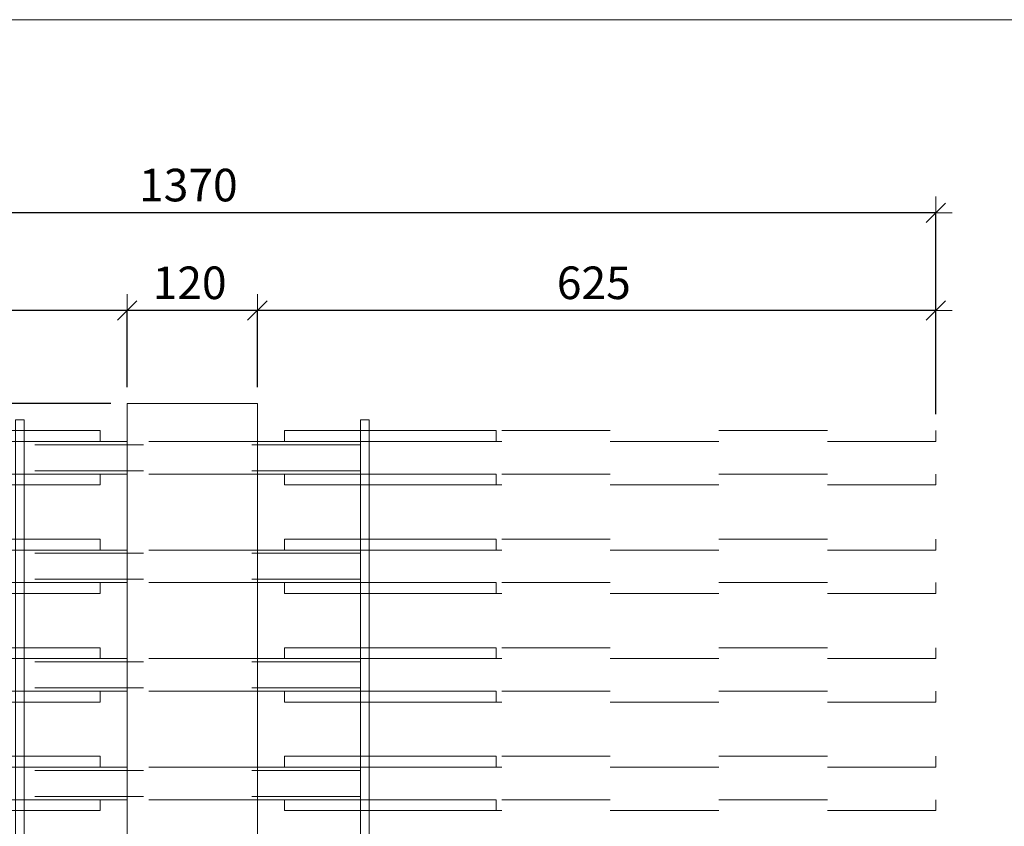
# Model space of a CAD drawing. Units: metres. Extents: x -7.9 to 22.6, y -30.7 to 22.3.
# Drawn here: x 20 to 20.9, y -20.1 to -19.4 of the extents above; entities that cross this region are included whole.
import ezdxf

# ---------------------------------------------------------------- set-up
doc = ezdxf.new("R2010")
doc.units = ezdxf.units.M
doc.header["$PDMODE"] = 65
doc.linetypes.add('AUSGEZOGEN', pattern=[0])
doc.linetypes.add('VERDECKT2_S2', pattern=[0.018, 0.01, -0.008])
for name, color, linetype, lineweight in [('1_TEIL', 59, 'AUSGEZOGEN', 13), ('EINLAGEN', 252, 'AUSGEZOGEN', 13), ('STANDARD', 7, 'AUSGEZOGEN', 13), ('VERMASSUNG_PRODUKTION', 6, 'AUSGEZOGEN', 13)]:
    doc.layers.add(name, color=color, linetype=linetype, lineweight=lineweight)
doc.styles.add('ARIAL', font='ARIAL.TTF')
doc.dimstyles.new('DIMSTYLE_3', dxfattribs={"dimtxt": 0.03, "dimasz": 0.03, "dimexe": 0, "dimexo": 0, "dimgap": 0.015, "dimtad": 2, "dimdec": 0, "dimlfac": 1000, "dimrnd": 0.1, "dimzin": 12, "dimdsep": 46, "dimtxsty": 'ARIAL', "dimblk1": 'ALL_ML_STRICH', "dimblk2": 'ALL_ML_STRICH', "dimsah": 1, "dimcen": 0, "dimclrd": 7, "dimclre": 6, "dimclrt": 7, "dimadec": 0, "dimazin": 0, "dimtfac": 1, "dimtdec": 0, "dimtix": 1, "dimtmove": 2, "dimatfit": 3, "dimfxl": 0, "dimtzin": 0, "dimlwd": 0, "dimlwe": 13, "dimarcsym": 0})
doc.dimstyles.new('DIMSTYLE_7', dxfattribs={"dimtxt": 0.03, "dimasz": 0.03, "dimexe": 0, "dimexo": 0, "dimgap": 0.015, "dimtad": 2, "dimdec": 0, "dimlfac": 1000, "dimrnd": 0.1, "dimzin": 12, "dimdsep": 46, "dimtxsty": 'ARIAL', "dimblk1": 'ALL_ML_STRICH', "dimblk2": 'ALL_ML_STRICH', "dimsah": 1, "dimcen": 0, "dimclrd": 7, "dimclre": 6, "dimclrt": 7, "dimadec": 0, "dimazin": 0, "dimtfac": 1, "dimtdec": 0, "dimtix": 1, "dimtmove": 2, "dimatfit": 3, "dimfxl": 0, "dimtvp": 1.2, "dimtzin": 0, "dimlwd": 0, "dimlwe": 13, "dimarcsym": 0})

# ---------------------------------------------------------------- blocks, each defined once
blk = doc.blocks.new('ALL_ML_STRICH')
at = {"color": 0, "linetype": 'ByBlock', "lineweight": -2}
for p, q in [((0, -0.5), (0, 0.5)), ((-1, 0), (0.5, 0)), ((-0.3, -0.3), (0.3, 0.3))]:
    blk.add_line(p, q, dxfattribs=at)
blk = doc.blocks.new('*D4262')
at = {"layer": 'DEFPOINTS', "color": 6, "lineweight": 13, "transparency": 33554687}
for p in [(20.10619, -19.7531), (19.28564, -20.7531), (20.10619, -20.7531)]:
    blk.add_point(p, dxfattribs=at)
at = {"layer": 'VERMASSUNG_PRODUKTION', "color": 6, "linetype": 'AUSGEZOGEN', "lineweight": -2, "transparency": 33554687}
for p, q in [((20.09119, -19.7531), (19.28564, -19.7531)), ((20.09119, -20.7531), (19.28564, -20.7531))]:
    blk.add_line(p, q, dxfattribs=at)
at = {"layer": 'VERMASSUNG_PRODUKTION', "color": 6, "lineweight": -2, "transparency": 33554687}
blk.add_line((19.28564, -20.7531), (19.28564, -19.7531), dxfattribs=at)
at = {"layer": 'VERMASSUNG_PRODUKTION', "color": 7, "lineweight": 13, "transparency": 33554687, "xscale": 0.03, "yscale": 0.03, "zscale": 0.03}
for p, rotation in [((19.28564, -19.7531), 90), ((19.28564, -20.7531), 270)]:
    blk.add_blockref('ALL_ML_STRICH', p, dxfattribs=dict(at, rotation=rotation))
at = {"layer": 'VERMASSUNG_PRODUKTION', "color": 7, "lineweight": 13, "transparency": 33554687, "insert": (19.26013, -20.25672), "char_height": 0.03, "width": 0.12, "attachment_point": 5, "rotation": 90, "style": 'ARIAL'}
blk.add_mtext('\\A1;{1000}', dxfattribs=at)
blk = doc.blocks.new('*D4693')
at = {"layer": 'DEFPOINTS', "color": 6, "lineweight": 13, "transparency": 33554687}
for p in [(20.85119, -19.57746), (19.48119, -19.7781), (20.85119, -19.7781)]:
    blk.add_point(p, dxfattribs=at)
at = {"layer": 'VERMASSUNG_PRODUKTION', "color": 6, "linetype": 'AUSGEZOGEN', "lineweight": -2, "transparency": 33554687}
for p, q in [((19.48119, -19.7631), (19.48119, -19.57746)), ((20.85119, -19.7631), (20.85119, -19.57746))]:
    blk.add_line(p, q, dxfattribs=at)
at = {"layer": 'VERMASSUNG_PRODUKTION', "color": 6, "lineweight": -2, "transparency": 33554687}
blk.add_line((20.85119, -19.57746), (19.48119, -19.57746), dxfattribs=at)
at = {"layer": 'VERMASSUNG_PRODUKTION', "color": 7, "lineweight": 13, "transparency": 33554687, "xscale": 0.03, "yscale": 0.03, "zscale": 0.03}
for p, rotation in [((19.48119, -19.57746), 180), ((20.85119, -19.57746), 360)]:
    blk.add_blockref('ALL_ML_STRICH', p, dxfattribs=dict(at, rotation=rotation))
at = {"layer": 'VERMASSUNG_PRODUKTION', "color": 7, "lineweight": 13, "transparency": 33554687, "insert": (20.16258, -19.55193), "char_height": 0.03, "width": 0.12, "attachment_point": 5, "style": 'ARIAL'}
blk.add_mtext('\\A1;{1370}', dxfattribs=at)
blk = doc.blocks.new('*D4694')
at = {"layer": 'DEFPOINTS', "color": 6, "lineweight": 13, "transparency": 33554687}
for p in [(20.85119, -19.66746), (20.22619, -19.7531), (20.85119, -19.7781)]:
    blk.add_point(p, dxfattribs=at)
at = {"layer": 'VERMASSUNG_PRODUKTION', "color": 6, "linetype": 'AUSGEZOGEN', "lineweight": -2, "transparency": 33554687}
for p, q in [((20.22619, -19.7381), (20.22619, -19.66746)), ((20.85119, -19.7631), (20.85119, -19.66746))]:
    blk.add_line(p, q, dxfattribs=at)
at = {"layer": 'VERMASSUNG_PRODUKTION', "color": 6, "lineweight": -2, "transparency": 33554687}
blk.add_line((20.85119, -19.66746), (20.22619, -19.66746), dxfattribs=at)
at = {"layer": 'VERMASSUNG_PRODUKTION', "color": 7, "lineweight": 13, "transparency": 33554687, "xscale": 0.03, "yscale": 0.03, "zscale": 0.03}
for p, rotation in [((20.22619, -19.66746), 180), ((20.85119, -19.66746), 360)]:
    blk.add_blockref('ALL_ML_STRICH', p, dxfattribs=dict(at, rotation=rotation))
at = {"layer": 'VERMASSUNG_PRODUKTION', "color": 7, "lineweight": 13, "transparency": 33554687, "insert": (20.53607, -19.64195), "char_height": 0.03, "width": 0.09, "attachment_point": 5, "style": 'ARIAL'}
blk.add_mtext('\\A1;{625}', dxfattribs=at)
blk = doc.blocks.new('*D4695')
at = {"layer": 'DEFPOINTS', "color": 6, "lineweight": 13, "transparency": 33554687}
for p in [(20.22619, -19.66746), (20.10619, -19.7531), (20.22619, -19.7531)]:
    blk.add_point(p, dxfattribs=at)
at = {"layer": 'VERMASSUNG_PRODUKTION', "color": 6, "linetype": 'AUSGEZOGEN', "lineweight": -2, "transparency": 33554687}
for p, q in [((20.10619, -19.7381), (20.10619, -19.66746)), ((20.22619, -19.7381), (20.22619, -19.66746))]:
    blk.add_line(p, q, dxfattribs=at)
at = {"layer": 'VERMASSUNG_PRODUKTION', "color": 6, "lineweight": -2, "transparency": 33554687}
blk.add_line((20.22619, -19.66746), (20.10619, -19.66746), dxfattribs=at)
at = {"layer": 'VERMASSUNG_PRODUKTION', "color": 7, "lineweight": 13, "transparency": 33554687, "xscale": 0.03, "yscale": 0.03, "zscale": 0.03}
for p, rotation in [((20.10619, -19.66746), 180), ((20.22619, -19.66746), 360)]:
    blk.add_blockref('ALL_ML_STRICH', p, dxfattribs=dict(at, rotation=rotation))
at = {"layer": 'VERMASSUNG_PRODUKTION', "color": 7, "lineweight": 13, "transparency": 33554687, "insert": (20.16373, -19.64195), "char_height": 0.03, "width": 0.09, "attachment_point": 5, "style": 'ARIAL'}
blk.add_mtext('\\A1;{120}', dxfattribs=at)
blk = doc.blocks.new('*D4696')
at = {"layer": 'DEFPOINTS', "color": 6, "lineweight": 13, "transparency": 33554687}
for p in [(20.10619, -19.66746), (20.10619, -19.7531), (19.48119, -19.7781)]:
    blk.add_point(p, dxfattribs=at)
at = {"layer": 'VERMASSUNG_PRODUKTION', "color": 6, "linetype": 'AUSGEZOGEN', "lineweight": -2, "transparency": 33554687}
for p, q in [((19.48119, -19.7631), (19.48119, -19.66746)), ((20.10619, -19.7381), (20.10619, -19.66746))]:
    blk.add_line(p, q, dxfattribs=at)
at = {"layer": 'VERMASSUNG_PRODUKTION', "color": 6, "lineweight": -2, "transparency": 33554687}
blk.add_line((20.10619, -19.66746), (19.48119, -19.66746), dxfattribs=at)
at = {"layer": 'VERMASSUNG_PRODUKTION', "color": 7, "lineweight": 13, "transparency": 33554687, "xscale": 0.03, "yscale": 0.03, "zscale": 0.03}
for p, rotation in [((19.48119, -19.66746), 180), ((20.10619, -19.66746), 360)]:
    blk.add_blockref('ALL_ML_STRICH', p, dxfattribs=dict(at, rotation=rotation))
at = {"layer": 'VERMASSUNG_PRODUKTION', "color": 7, "lineweight": 13, "transparency": 33554687, "insert": (19.79107, -19.64195), "char_height": 0.03, "width": 0.09, "attachment_point": 5, "style": 'ARIAL'}
blk.add_mtext('\\A1;{625}', dxfattribs=at)
blk = doc.blocks.new('*D4767')
at = {"layer": 'DEFPOINTS', "color": 6, "lineweight": 13, "transparency": 33554687}
for p in [(20.01119, -19.8031), (19.37564, -19.9031), (20.00119, -19.9031)]:
    blk.add_point(p, dxfattribs=at)
at = {"layer": 'VERMASSUNG_PRODUKTION', "color": 6, "linetype": 'AUSGEZOGEN', "lineweight": -2, "transparency": 33554687}
for p, q in [((19.99619, -19.8031), (19.37564, -19.8031)), ((19.98619, -19.9031), (19.37564, -19.9031))]:
    blk.add_line(p, q, dxfattribs=at)
at = {"layer": 'VERMASSUNG_PRODUKTION', "color": 6, "lineweight": -2, "transparency": 33554687}
blk.add_line((19.37564, -19.9031), (19.37564, -19.8031), dxfattribs=at)
at = {"layer": 'VERMASSUNG_PRODUKTION', "color": 7, "lineweight": 13, "transparency": 33554687, "xscale": 0.03, "yscale": 0.03, "zscale": 0.03}
for p, rotation in [((19.37564, -19.8031), 90), ((19.37564, -19.9031), 270)]:
    blk.add_blockref('ALL_ML_STRICH', p, dxfattribs=dict(at, rotation=rotation))
at = {"layer": 'VERMASSUNG_PRODUKTION', "color": 7, "lineweight": 13, "transparency": 33554687, "insert": (19.35013, -19.85556), "char_height": 0.03, "width": 0.09, "attachment_point": 5, "rotation": 90, "style": 'ARIAL'}
blk.add_mtext('\\A1;{100}', dxfattribs=at)
blk = doc.blocks.new('*D4768')
at = {"layer": 'DEFPOINTS', "color": 6, "lineweight": 13, "transparency": 33554687}
for p in [(20.10619, -19.7531), (19.37564, -19.8031), (20.01119, -19.8031)]:
    blk.add_point(p, dxfattribs=at)
at = {"layer": 'VERMASSUNG_PRODUKTION', "color": 6, "linetype": 'AUSGEZOGEN', "lineweight": -2, "transparency": 33554687}
for p, q in [((20.09119, -19.7531), (19.37564, -19.7531)), ((19.99619, -19.8031), (19.37564, -19.8031))]:
    blk.add_line(p, q, dxfattribs=at)
at = {"layer": 'VERMASSUNG_PRODUKTION', "color": 6, "lineweight": -2, "transparency": 33554687}
blk.add_line((19.37564, -19.8031), (19.37564, -19.7531), dxfattribs=at)
at = {"layer": 'VERMASSUNG_PRODUKTION', "color": 7, "lineweight": 13, "transparency": 33554687, "xscale": 0.03, "yscale": 0.03, "zscale": 0.03}
for p, rotation in [((19.37564, -19.7531), 90), ((19.37564, -19.8031), 270)]:
    blk.add_blockref('ALL_ML_STRICH', p, dxfattribs=dict(at, rotation=rotation))
at = {"layer": 'VERMASSUNG_PRODUKTION', "color": 7, "lineweight": 13, "transparency": 33554687, "insert": (19.35013, -19.7231), "char_height": 0.03, "width": 0.06, "attachment_point": 5, "rotation": 90, "style": 'ARIAL'}
blk.add_mtext('\\A1;{50}', dxfattribs=at)

msp = doc.modelspace()

# ---------------------------------------------------------------- linework, layer by layer
at = {"layer": '1_TEIL', "transparency": 33554687}
for points in [[(20.00319, -20.7381), (20.00319, -19.7681), (20.01119, -19.7681), (20.01119, -20.7381), (20.00319, -20.7381)], [(20.32119, -20.7381), (20.32119, -19.7681), (20.32919, -19.7681), (20.32919, -20.7381), (20.32119, -20.7381)], [(20.08119, -19.7781), (19.48119, -19.7781), (19.48119, -19.7881), (20.08119, -19.7881), (20.08119, -19.7781)], [(20.25119, -19.7781), (20.44619, -19.7781), (20.44619, -19.7881), (20.25119, -19.7881), (20.25119, -19.7781)], [(20.08119, -19.8181), (19.48119, -19.8181), (19.48119, -19.8281), (20.08119, -19.8281), (20.08119, -19.8181)], [(20.25119, -19.8181), (20.44619, -19.8181), (20.44619, -19.8281), (20.25119, -19.8281), (20.25119, -19.8181)], [(20.08119, -19.8781), (19.48119, -19.8781), (19.48119, -19.8881), (20.08119, -19.8881), (20.08119, -19.8781)], [(20.25119, -19.8781), (20.44619, -19.8781), (20.44619, -19.8881), (20.25119, -19.8881), (20.25119, -19.8781)], [(20.08119, -19.9181), (19.48119, -19.9181), (19.48119, -19.9281), (20.08119, -19.9281), (20.08119, -19.9181)], [(20.25119, -19.9181), (20.44619, -19.9181), (20.44619, -19.9281), (20.25119, -19.9281), (20.25119, -19.9181)], [(20.08119, -19.9781), (19.48119, -19.9781), (19.48119, -19.9881), (20.08119, -19.9881), (20.08119, -19.9781)], [(20.25119, -19.9781), (20.44619, -19.9781), (20.44619, -19.9881), (20.25119, -19.9881), (20.25119, -19.9781)], [(20.08119, -20.0181), (19.48119, -20.0181), (19.48119, -20.0281), (20.08119, -20.0281), (20.08119, -20.0181)], [(20.25119, -20.0181), (20.44619, -20.0181), (20.44619, -20.0281), (20.25119, -20.0281), (20.25119, -20.0181)], [(20.08119, -20.0781), (19.48119, -20.0781), (19.48119, -20.0881), (20.08119, -20.0881), (20.08119, -20.0781)], [(20.25119, -20.0781), (20.44619, -20.0781), (20.44619, -20.0881), (20.25119, -20.0881), (20.25119, -20.0781)], [(20.08119, -20.1181), (19.48119, -20.1181), (19.48119, -20.1281), (20.08119, -20.1281), (20.08119, -20.1181)], [(20.25119, -20.1181), (20.44619, -20.1181), (20.44619, -20.1281), (20.25119, -20.1281), (20.25119, -20.1181)]]:
    msp.add_lwpolyline(points, close=True, dxfattribs=at)
at = {"layer": '1_TEIL', "linetype": 'VERDECKT2_S2', "transparency": 33554687}
for points in [[(20.25119, -19.7781), (20.85119, -19.7781), (20.85119, -19.7881), (20.25119, -19.7881), (20.25119, -19.7781)], [(20.25119, -19.8181), (20.85119, -19.8181), (20.85119, -19.8281), (20.25119, -19.8281), (20.25119, -19.8181)], [(20.25119, -19.8781), (20.85119, -19.8781), (20.85119, -19.8881), (20.25119, -19.8881), (20.25119, -19.8781)], [(20.25119, -19.9181), (20.85119, -19.9181), (20.85119, -19.9281), (20.25119, -19.9281), (20.25119, -19.9181)], [(20.25119, -19.9781), (20.85119, -19.9781), (20.85119, -19.9881), (20.25119, -19.9881), (20.25119, -19.9781)], [(20.25119, -20.0181), (20.85119, -20.0181), (20.85119, -20.0281), (20.25119, -20.0281), (20.25119, -20.0181)], [(20.25119, -20.0781), (20.85119, -20.0781), (20.85119, -20.0881), (20.25119, -20.0881), (20.25119, -20.0781)], [(20.25119, -20.1181), (20.85119, -20.1181), (20.85119, -20.1281), (20.25119, -20.1281), (20.25119, -20.1181)]]:
    msp.add_lwpolyline(points, close=True, dxfattribs=at)
at = {"layer": 'EINLAGEN', "transparency": 33554687}
msp.add_line((12.97573, -19.39958), (22.59573, -19.39958), dxfattribs=at)
at = {"layer": 'STANDARD', "color": 7, "linetype": 'AUSGEZOGEN', "lineweight": 18, "transparency": 33554687}
for p, q in [((20.10619, -20.7531), (20.10619, -19.7531)), ((20.10619, -19.7531), (20.22619, -19.7531)), ((20.22619, -19.7531), (20.22619, -20.7531)), ((20.01119, -19.7881), (20.01119, -19.78822)), ((20.10619, -19.7881), (20.01119, -19.7881)), ((20.01119, -19.78822), (20.01119, -19.78858)), ((20.01119, -19.78858), (20.01119, -19.78917)), ((20.01119, -19.78917), (20.01119, -19.78997)), ((20.01119, -19.78997), (20.01119, -19.79096)), ((20.01119, -19.79096), (20.01119, -19.7921)), ((20.32119, -19.7881), (20.22619, -19.7881)), ((20.32119, -19.78822), (20.32119, -19.7881)), ((20.32119, -19.7881), (20.32119, -19.78822)), ((20.32119, -19.78858), (20.32119, -19.78822)), ((20.32119, -19.78822), (20.32119, -19.78858)), ((20.32119, -19.78917), (20.32119, -19.78858)), ((20.32119, -19.78858), (20.32119, -19.78917)), ((20.32119, -19.78997), (20.32119, -19.78917)), ((20.32119, -19.78917), (20.32119, -19.78997)), ((20.32119, -19.79096), (20.32119, -19.78997)), ((20.32119, -19.78997), (20.32119, -19.79096)), ((20.32119, -19.7921), (20.32119, -19.79096)), ((20.32119, -19.79096), (20.32119, -19.7921)), ((20.01119, -19.7921), (20.01119, -19.79337)), ((20.01119, -19.79337), (20.01119, -19.79471)), ((20.01119, -19.79471), (20.01119, -19.7961)), ((20.01119, -19.7961), (20.01119, -19.8101)), ((20.32119, -19.79337), (20.32119, -19.7921)), ((20.32119, -19.7921), (20.32119, -19.79337)), ((20.32119, -19.79471), (20.32119, -19.79337)), ((20.32119, -19.79337), (20.32119, -19.79471)), ((20.32119, -19.7961), (20.32119, -19.79471)), ((20.32119, -19.79471), (20.32119, -19.7961)), ((20.32119, -19.8101), (20.32119, -19.7961)), ((20.32119, -19.7961), (20.32119, -19.8101)), ((20.01119, -19.8101), (20.01119, -19.81149)), ((20.01119, -19.81149), (20.01119, -19.81284)), ((20.01119, -19.81284), (20.01119, -19.8141)), ((20.01119, -19.8141), (20.01119, -19.81524)), ((20.01119, -19.81524), (20.01119, -19.81623)), ((20.01119, -19.81623), (20.01119, -19.81703)), ((20.01119, -19.81703), (20.01119, -19.81762)), ((20.01119, -19.81762), (20.01119, -19.81798)), ((20.01119, -19.81798), (20.01119, -19.8181)), ((20.10619, -19.8181), (20.01119, -19.8181)), ((20.32119, -19.8181), (20.22619, -19.8181)), ((20.32119, -19.81149), (20.32119, -19.8101)), ((20.32119, -19.8101), (20.32119, -19.81149)), ((20.32119, -19.81284), (20.32119, -19.81149)), ((20.32119, -19.81149), (20.32119, -19.81284)), ((20.32119, -19.8141), (20.32119, -19.81284)), ((20.32119, -19.81284), (20.32119, -19.8141)), ((20.32119, -19.81524), (20.32119, -19.8141)), ((20.32119, -19.8141), (20.32119, -19.81524)), ((20.32119, -19.81623), (20.32119, -19.81524)), ((20.32119, -19.81524), (20.32119, -19.81623)), ((20.32119, -19.81703), (20.32119, -19.81623)), ((20.32119, -19.81623), (20.32119, -19.81703)), ((20.32119, -19.81762), (20.32119, -19.81703)), ((20.32119, -19.81703), (20.32119, -19.81762)), ((20.32119, -19.81798), (20.32119, -19.81762)), ((20.32119, -19.81762), (20.32119, -19.81798)), ((20.32119, -19.8181), (20.32119, -19.81798)), ((20.32119, -19.81798), (20.32119, -19.8181)), ((20.01119, -19.8881), (20.01119, -19.88822)), ((20.10619, -19.8881), (20.01119, -19.8881)), ((20.01119, -19.88822), (20.01119, -19.88858)), ((20.01119, -19.88858), (20.01119, -19.88917)), ((20.01119, -19.88917), (20.01119, -19.88997)), ((20.01119, -19.88997), (20.01119, -19.89096)), ((20.01119, -19.89096), (20.01119, -19.8921)), ((20.32119, -19.8881), (20.22619, -19.8881)), ((20.32119, -19.88822), (20.32119, -19.8881)), ((20.32119, -19.8881), (20.32119, -19.88822)), ((20.32119, -19.88858), (20.32119, -19.88822)), ((20.32119, -19.88822), (20.32119, -19.88858)), ((20.32119, -19.88917), (20.32119, -19.88858)), ((20.32119, -19.88858), (20.32119, -19.88917)), ((20.32119, -19.88997), (20.32119, -19.88917)), ((20.32119, -19.88917), (20.32119, -19.88997)), ((20.32119, -19.89096), (20.32119, -19.88997)), ((20.32119, -19.88997), (20.32119, -19.89096)), ((20.32119, -19.8921), (20.32119, -19.89096)), ((20.32119, -19.89096), (20.32119, -19.8921)), ((20.01119, -19.8921), (20.01119, -19.89337)), ((20.01119, -19.89337), (20.01119, -19.89471)), ((20.01119, -19.89471), (20.01119, -19.8961)), ((20.01119, -19.8961), (20.01119, -19.9101)), ((20.32119, -19.89337), (20.32119, -19.8921)), ((20.32119, -19.8921), (20.32119, -19.89337)), ((20.32119, -19.89471), (20.32119, -19.89337)), ((20.32119, -19.89337), (20.32119, -19.89471)), ((20.32119, -19.8961), (20.32119, -19.89471)), ((20.32119, -19.89471), (20.32119, -19.8961)), ((20.32119, -19.9101), (20.32119, -19.8961)), ((20.32119, -19.8961), (20.32119, -19.9101)), ((20.01119, -19.9101), (20.01119, -19.91149)), ((20.01119, -19.91149), (20.01119, -19.91284)), ((20.01119, -19.91284), (20.01119, -19.9141)), ((20.01119, -19.9141), (20.01119, -19.91524)), ((20.01119, -19.91524), (20.01119, -19.91623)), ((20.01119, -19.91623), (20.01119, -19.91703)), ((20.01119, -19.91703), (20.01119, -19.91762)), ((20.01119, -19.91762), (20.01119, -19.91798)), ((20.01119, -19.91798), (20.01119, -19.9181)), ((20.10619, -19.9181), (20.01119, -19.9181)), ((20.32119, -19.9181), (20.22619, -19.9181)), ((20.32119, -19.91149), (20.32119, -19.9101)), ((20.32119, -19.9101), (20.32119, -19.91149)), ((20.32119, -19.91284), (20.32119, -19.91149)), ((20.32119, -19.91149), (20.32119, -19.91284)), ((20.32119, -19.9141), (20.32119, -19.91284)), ((20.32119, -19.91284), (20.32119, -19.9141)), ((20.32119, -19.91524), (20.32119, -19.9141)), ((20.32119, -19.9141), (20.32119, -19.91524)), ((20.32119, -19.91623), (20.32119, -19.91524)), ((20.32119, -19.91524), (20.32119, -19.91623)), ((20.32119, -19.91703), (20.32119, -19.91623)), ((20.32119, -19.91623), (20.32119, -19.91703)), ((20.32119, -19.91762), (20.32119, -19.91703)), ((20.32119, -19.91703), (20.32119, -19.91762)), ((20.32119, -19.91798), (20.32119, -19.91762)), ((20.32119, -19.91762), (20.32119, -19.91798)), ((20.32119, -19.9181), (20.32119, -19.91798)), ((20.32119, -19.91798), (20.32119, -19.9181)), ((20.01119, -19.9881), (20.01119, -19.98822)), ((20.10619, -19.9881), (20.01119, -19.9881)), ((20.01119, -19.98822), (20.01119, -19.98858)), ((20.01119, -19.98858), (20.01119, -19.98917)), ((20.01119, -19.98917), (20.01119, -19.98997)), ((20.01119, -19.98997), (20.01119, -19.99096)), ((20.32119, -19.9881), (20.22619, -19.9881)), ((20.32119, -19.98822), (20.32119, -19.9881)), ((20.32119, -19.9881), (20.32119, -19.98822)), ((20.32119, -19.98858), (20.32119, -19.98822)), ((20.32119, -19.98822), (20.32119, -19.98858)), ((20.32119, -19.98917), (20.32119, -19.98858)), ((20.32119, -19.98858), (20.32119, -19.98917)), ((20.32119, -19.98997), (20.32119, -19.98917)), ((20.32119, -19.98917), (20.32119, -19.98997)), ((20.32119, -19.99096), (20.32119, -19.98997)), ((20.32119, -19.98997), (20.32119, -19.99096)), ((20.01119, -19.99096), (20.01119, -19.9921)), ((20.01119, -19.9921), (20.01119, -19.99337)), ((20.01119, -19.99337), (20.01119, -19.99471)), ((20.01119, -19.99471), (20.01119, -19.9961)), ((20.01119, -19.9961), (20.01119, -20.0101)), ((20.32119, -19.9921), (20.32119, -19.99096)), ((20.32119, -19.99096), (20.32119, -19.9921)), ((20.32119, -19.99337), (20.32119, -19.9921)), ((20.32119, -19.9921), (20.32119, -19.99337)), ((20.32119, -19.99471), (20.32119, -19.99337)), ((20.32119, -19.99337), (20.32119, -19.99471)), ((20.32119, -19.9961), (20.32119, -19.99471)), ((20.32119, -19.99471), (20.32119, -19.9961)), ((20.32119, -20.0101), (20.32119, -19.9961)), ((20.32119, -19.9961), (20.32119, -20.0101)), ((20.01119, -20.0101), (20.01119, -20.01149)), ((20.01119, -20.01149), (20.01119, -20.01284)), ((20.01119, -20.01284), (20.01119, -20.0141)), ((20.01119, -20.0141), (20.01119, -20.01524)), ((20.01119, -20.01524), (20.01119, -20.01623)), ((20.01119, -20.01623), (20.01119, -20.01703)), ((20.01119, -20.01703), (20.01119, -20.01762)), ((20.01119, -20.01762), (20.01119, -20.01798)), ((20.01119, -20.01798), (20.01119, -20.0181)), ((20.32119, -20.01149), (20.32119, -20.0101)), ((20.32119, -20.0101), (20.32119, -20.01149)), ((20.32119, -20.01284), (20.32119, -20.01149)), ((20.32119, -20.01149), (20.32119, -20.01284)), ((20.32119, -20.0141), (20.32119, -20.01284)), ((20.32119, -20.01284), (20.32119, -20.0141)), ((20.32119, -20.01524), (20.32119, -20.0141)), ((20.32119, -20.0141), (20.32119, -20.01524)), ((20.32119, -20.01623), (20.32119, -20.01524)), ((20.32119, -20.01524), (20.32119, -20.01623)), ((20.32119, -20.01703), (20.32119, -20.01623)), ((20.32119, -20.01623), (20.32119, -20.01703)), ((20.32119, -20.01762), (20.32119, -20.01703)), ((20.32119, -20.01703), (20.32119, -20.01762)), ((20.32119, -20.01798), (20.32119, -20.01762)), ((20.32119, -20.01762), (20.32119, -20.01798)), ((20.32119, -20.0181), (20.32119, -20.01798)), ((20.32119, -20.01798), (20.32119, -20.0181)), ((20.10619, -20.0181), (20.01119, -20.0181)), ((20.32119, -20.0181), (20.22619, -20.0181)), ((20.01119, -20.0881), (20.01119, -20.08822)), ((20.10619, -20.0881), (20.01119, -20.0881)), ((20.01119, -20.08822), (20.01119, -20.08858)), ((20.01119, -20.08858), (20.01119, -20.08917)), ((20.01119, -20.08917), (20.01119, -20.08997)), ((20.01119, -20.08997), (20.01119, -20.09096)), ((20.32119, -20.0881), (20.22619, -20.0881)), ((20.32119, -20.08822), (20.32119, -20.0881)), ((20.32119, -20.0881), (20.32119, -20.08822)), ((20.32119, -20.08858), (20.32119, -20.08822)), ((20.32119, -20.08822), (20.32119, -20.08858)), ((20.32119, -20.08917), (20.32119, -20.08858)), ((20.32119, -20.08858), (20.32119, -20.08917)), ((20.32119, -20.08997), (20.32119, -20.08917)), ((20.32119, -20.08917), (20.32119, -20.08997)), ((20.32119, -20.09096), (20.32119, -20.08997)), ((20.32119, -20.08997), (20.32119, -20.09096)), ((20.01119, -20.09096), (20.01119, -20.0921)), ((20.01119, -20.0921), (20.01119, -20.09337)), ((20.01119, -20.09337), (20.01119, -20.09471)), ((20.01119, -20.09471), (20.01119, -20.0961)), ((20.01119, -20.0961), (20.01119, -20.1101)), ((20.32119, -20.0921), (20.32119, -20.09096)), ((20.32119, -20.09096), (20.32119, -20.0921)), ((20.32119, -20.09337), (20.32119, -20.0921)), ((20.32119, -20.0921), (20.32119, -20.09337)), ((20.32119, -20.09471), (20.32119, -20.09337)), ((20.32119, -20.09337), (20.32119, -20.09471)), ((20.32119, -20.0961), (20.32119, -20.09471)), ((20.32119, -20.09471), (20.32119, -20.0961)), ((20.32119, -20.1101), (20.32119, -20.0961)), ((20.32119, -20.0961), (20.32119, -20.1101)), ((20.01119, -20.1101), (20.01119, -20.11149)), ((20.01119, -20.11149), (20.01119, -20.11284)), ((20.01119, -20.11284), (20.01119, -20.1141)), ((20.01119, -20.1141), (20.01119, -20.11524)), ((20.01119, -20.11524), (20.01119, -20.11623)), ((20.01119, -20.11623), (20.01119, -20.11703)), ((20.01119, -20.11703), (20.01119, -20.11762)), ((20.01119, -20.11762), (20.01119, -20.11798)), ((20.32119, -20.11149), (20.32119, -20.1101)), ((20.32119, -20.1101), (20.32119, -20.11149)), ((20.32119, -20.11284), (20.32119, -20.11149)), ((20.32119, -20.11149), (20.32119, -20.11284)), ((20.32119, -20.1141), (20.32119, -20.11284)), ((20.32119, -20.11284), (20.32119, -20.1141)), ((20.32119, -20.11524), (20.32119, -20.1141)), ((20.32119, -20.1141), (20.32119, -20.11524)), ((20.32119, -20.11623), (20.32119, -20.11524)), ((20.32119, -20.11524), (20.32119, -20.11623)), ((20.32119, -20.11703), (20.32119, -20.11623)), ((20.32119, -20.11623), (20.32119, -20.11703)), ((20.32119, -20.11762), (20.32119, -20.11703)), ((20.32119, -20.11703), (20.32119, -20.11762)), ((20.32119, -20.11798), (20.32119, -20.11762)), ((20.32119, -20.11762), (20.32119, -20.11798)), ((20.01119, -20.11798), (20.01119, -20.1181)), ((20.10619, -20.1181), (20.01119, -20.1181)), ((20.32119, -20.1181), (20.22619, -20.1181)), ((20.32119, -20.1181), (20.32119, -20.11798)), ((20.32119, -20.11798), (20.32119, -20.1181))]:
    msp.add_line(p, q, dxfattribs=at)
at = {"layer": 'STANDARD', "color": 253, "linetype": 'VERDECKT2_S2', "lineweight": 13, "transparency": 33554687}
for p, q in [((20.32119, -19.7911), (20.01119, -19.7911)), ((20.22619, -19.7881), (20.10619, -19.7881)), ((20.32119, -19.8151), (20.01119, -19.8151)), ((20.22619, -19.8181), (20.10619, -19.8181)), ((20.22619, -19.8881), (20.10619, -19.8881)), ((20.32119, -19.8911), (20.01119, -19.8911)), ((20.32119, -19.9151), (20.01119, -19.9151)), ((20.22619, -19.9181), (20.10619, -19.9181)), ((20.22619, -19.9881), (20.10619, -19.9881)), ((20.32119, -19.9911), (20.01119, -19.9911)), ((20.32119, -20.0151), (20.01119, -20.0151)), ((20.22619, -20.0181), (20.10619, -20.0181)), ((20.22619, -20.0881), (20.10619, -20.0881)), ((20.32119, -20.0911), (20.01119, -20.0911)), ((20.32119, -20.1151), (20.01119, -20.1151)), ((20.22619, -20.1181), (20.10619, -20.1181))]:
    msp.add_line(p, q, dxfattribs=at)

# ---------------------------------------------------------------- dimensions: what is measured, and where the dimension line sits
at = {"layer": 'VERMASSUNG_PRODUKTION', "color": 6, "lineweight": 13, "transparency": 33554687}
for base, p1, p2, angle, dimstyle, picture, middle in [((19.48119, -19.57746), (20.85119, -19.7631), (19.48119, -19.7631), 180, 'DIMSTYLE_3', '*D4693', (20.16258, -19.55193)), ((19.48119, -19.66746), (20.10619, -19.7381), (19.48119, -19.7631), 180, 'DIMSTYLE_3', '*D4696', (19.79107, -19.64195)), ((20.10619, -19.66746), (20.22619, -19.7381), (20.10619, -19.7381), 180, 'DIMSTYLE_3', '*D4695', (20.16373, -19.64195)), ((20.22619, -19.66746), (20.85119, -19.7631), (20.22619, -19.7381), 180, 'DIMSTYLE_3', '*D4694', (20.53607, -19.64195)), ((19.37564, -19.7531), (19.99619, -19.8031), (20.09119, -19.7531), 90, 'DIMSTYLE_7', '*D4768', (19.35013, -19.7231)), ((19.28564, -19.7531), (20.09119, -20.7531), (20.09119, -19.7531), 90, 'DIMSTYLE_3', '*D4262', (19.26013, -20.25672)), ((19.37564, -19.8031), (19.98619, -19.9031), (19.99619, -19.8031), 90, 'DIMSTYLE_3', '*D4767', (19.35013, -19.85556))]:
    dim = msp.add_linear_dim(base=base, p1=p1, p2=p2, angle=angle, dimstyle=dimstyle, override={"dimpost": '<>', "dimclrd": 7, "dimclre": 6, "dimclrt": 7, "dimlwd": 0, "dimlwe": 13}, dxfattribs=at)
    dim.commit()
    dim.dimension.update_dxf_attribs({"geometry": picture, "text_midpoint": middle, "dimtype": 160})

doc.saveas('drawing.dxf')
